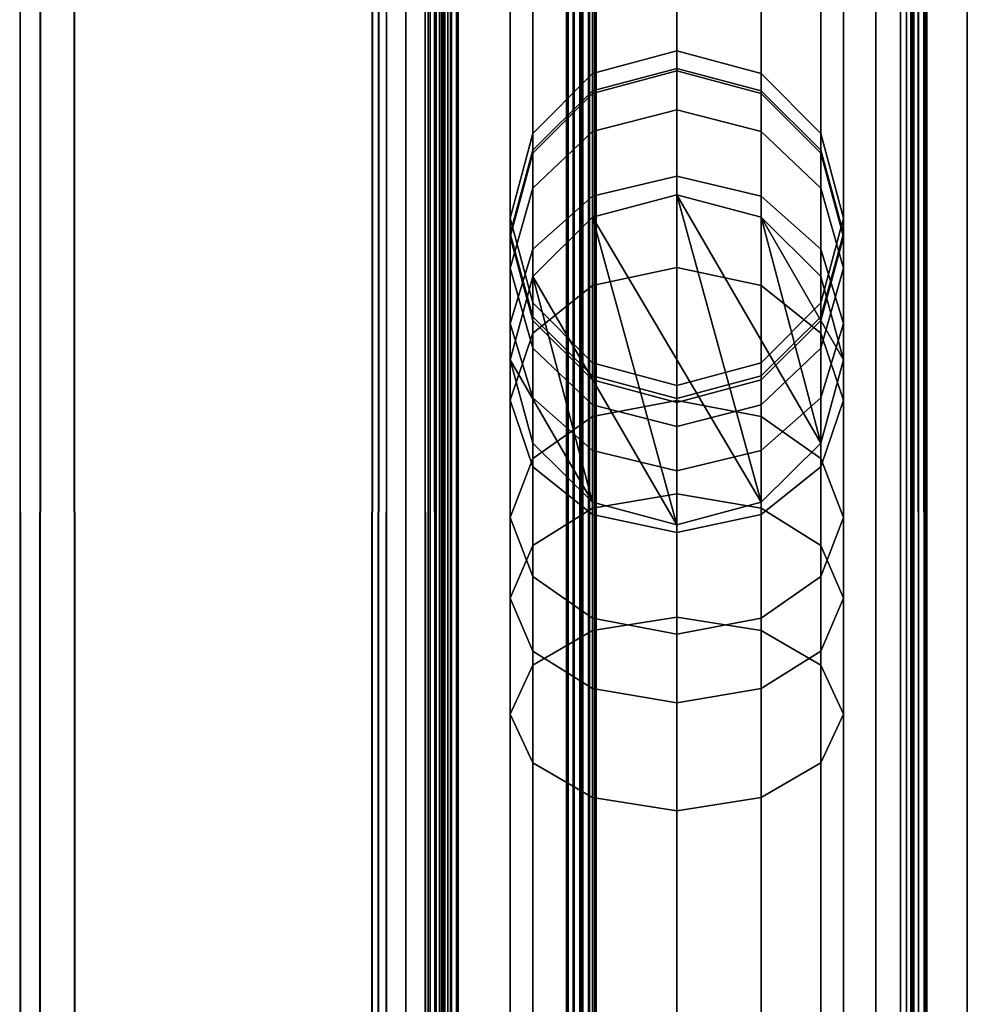
# Model space of a CAD drawing. Units: millimetres. Extents: x 237 to 2885, y -601 to 1602.
# Drawn here: x 392 to 443, y -82 to -30 of the extents above; entities that cross this region are included whole.
import ezdxf

# ---------------------------------------------------------------- set-up
doc = ezdxf.new("R2010")
doc.units = ezdxf.units.MM
doc.layers.add('9', color=9, linetype='Continuous')

# ---------------------------------------------------------------- blocks, each defined once
blk = doc.blocks.new('14775')
at = {"layer": '9'}
for p, q in [((421.793, -376.154), (421.793, 1413.154)), ((421.793, 1413.154), (421.793, -376.154)), ((422.112, 1413.085), (422.111, -376.154)), ((422.111, -376.154), (422.112, 1413.085)), ((422.417, 1412.816), (422.416, -376.154)), ((422.416, -376.154), (422.417, 1412.816)), ((422.493, 1412.535), (422.493, -376.154)), ((422.493, -376.154), (422.493, 1412.535)), ((414.397, 1408.026), (414.397, -376.154)), ((414.397, -376.154), (414.397, 1408.026)), ((414.715, 1407.957), (414.715, -376.154)), ((414.715, -376.154), (414.715, 1407.957)), ((415.021, 1407.688), (415.02, -376.154)), ((415.02, -376.154), (415.021, 1407.688)), ((415.097, -376.154), (415.097, 1407.406)), ((415.097, 1407.406), (415.097, -376.154)), ((422.493, -376.154), (422.493, 1381.571)), ((422.493, 1381.571), (422.493, -376.154)), ((422.569, -376.154), (422.569, 1381.421)), ((422.569, 1381.421), (422.569, -376.154)), ((422.874, -376.154), (422.874, 1381.278)), ((422.874, 1381.278), (422.874, -376.154)), ((423.193, 1381.242), (423.193, -376.154)), ((423.193, -376.154), (423.193, 1381.242)), ((439.594, -376.154), (439.594, 1381.242)), ((439.594, 1381.242), (439.594, -376.154)), ((439.912, -376.154), (439.912, 1381.173)), ((439.912, 1381.173), (439.912, -376.154)), ((440.217, -376.154), (440.218, 1380.904)), ((440.218, 1380.904), (440.217, -376.154)), ((440.294, 1380.623), (440.294, -376.154)), ((440.294, -376.154), (440.294, 1380.623)), ((415.097, 1376.64), (415.097, -376.154)), ((415.097, -376.154), (415.097, 1376.64)), ((415.174, -376.154), (415.173, 1376.491)), ((415.173, 1376.491), (415.174, -376.154)), ((415.479, -376.154), (415.479, 1376.348)), ((415.479, 1376.348), (415.479, -376.154)), ((415.797, -376.154), (415.797, 1376.312)), ((415.797, 1376.312), (415.797, -376.154)), ((439.594, 1376.312), (439.594, -376.154)), ((439.594, -376.154), (439.594, 1376.312)), ((439.912, 1376.348), (439.912, -376.154)), ((439.912, -376.154), (439.912, 1376.348)), ((440.217, 1376.491), (440.217, -376.154)), ((440.217, -376.154), (440.217, 1376.491)), ((440.294, -376.154), (440.294, 1376.64)), ((440.294, 1376.64), (440.294, -376.154)), ((421.693, -437.199), (421.693, 1332.76)), ((421.693, 1332.76), (421.693, -437.199)), ((422.057, -437.186), (422.057, 1332.695)), ((422.057, 1332.695), (422.057, -437.186)), ((422.405, -437.135), (422.406, 1332.441)), ((422.406, 1332.441), (422.405, -437.135)), ((422.493, 1332.176), (422.493, -437.082)), ((422.493, -437.082), (422.493, 1332.176)), ((414.295, 1328.791), (414.295, -436.094)), ((414.295, -436.094), (414.295, 1328.791)), ((414.659, -436.081), (414.659, 1328.726)), ((414.659, 1328.726), (414.659, -436.081)), ((415.007, -436.03), (415.008, 1328.472)), ((415.008, 1328.472), (415.007, -436.03)), ((415.095, -435.977), (415.095, 1328.207)), ((415.095, 1328.207), (415.095, -435.977)), ((422.493, -430.438), (422.493, 1308.319)), ((422.493, 1308.319), (422.493, -430.438)), ((422.58, 1308.203), (422.58, -430.385)), ((422.58, -430.385), (422.58, 1308.203)), ((422.929, 1308.092), (422.929, -430.335)), ((422.929, -430.335), (422.929, 1308.092)), ((423.293, 1308.064), (423.293, -430.322)), ((423.293, -430.322), (423.293, 1308.064)), ((440.19, -430.322), (440.19, 1308.064)), ((440.19, 1308.064), (440.19, -430.322)), ((440.554, -430.309), (440.555, 1308)), ((440.555, 1308), (440.554, -430.309)), ((440.903, -430.258), (440.904, 1307.746)), ((440.904, 1307.746), (440.903, -430.258)), ((440.99, 1307.481), (440.99, -430.205)), ((440.99, -430.205), (440.99, 1307.481)), ((415.099, 1304.506), (415.099, -429.376)), ((415.099, -429.376), (415.099, 1304.506)), ((415.186, 1304.39), (415.186, -429.323)), ((415.186, -429.323), (415.186, 1304.39)), ((415.535, 1304.279), (415.535, -429.272)), ((415.535, -429.272), (415.535, 1304.279)), ((415.899, -429.26), (415.899, 1304.251)), ((415.899, 1304.251), (415.899, -429.26)), ((440.19, 1304.251), (440.19, -429.26)), ((440.19, -429.26), (440.19, 1304.251)), ((440.554, -429.272), (440.554, 1304.279)), ((440.554, 1304.279), (440.554, -429.272)), ((440.903, -429.323), (440.903, 1304.39)), ((440.903, 1304.39), (440.903, -429.323)), ((440.99, -429.376), (440.99, 1304.506)), ((440.99, 1304.506), (440.99, -429.376)), ((438.264, 693.101), (438.264, -559.029)), ((438.264, -559.029), (438.264, 693.101)), ((438.264, 693.101), (438.264, -559.029)), ((438.264, -559.029), (438.264, 693.101)), ((443.164, -559.029), (443.164, 693.101)), ((443.164, 693.101), (443.164, -559.029)), ((443.164, 693.101), (443.164, -559.029)), ((443.164, -559.029), (443.164, 693.101)), ((392.502, -376.846), (392.41, 188.513)), ((392.41, 188.513), (392.502, -376.846)), ((393.406, -376.855), (393.578, 188.505)), ((393.578, 188.505), (393.406, -376.855)), ((395.443, -376.846), (395.279, 188.513)), ((395.279, 188.513), (395.443, -376.846)), ((411.182, -376.854), (411.358, 188.505)), ((411.358, 188.505), (411.182, -376.854)), ((411.531, -376.854), (411.682, 188.505)), ((411.682, 188.505), (411.531, -376.854)), ((411.993, -376.854), (412.086, 188.505)), ((412.086, 188.505), (411.993, -376.854)), ((413.074, -376.854), (413.097, 188.505)), ((413.097, 188.505), (413.074, -376.854)), ((414.24, -376.854), (414.071, 188.505)), ((414.071, 188.505), (414.24, -376.854)), ((414.719, -376.854), (414.599, 188.505)), ((414.599, 188.505), (414.719, -376.854)), ((414.925, -376.854), (414.876, 188.505)), ((414.876, 188.505), (414.925, -376.854)), ((415.348, -376.854), (415.338, 188.505)), ((415.338, 188.505), (415.348, -376.854)), ((440.161, -376.854), (440.134, 188.505)), ((440.134, 188.505), (440.161, -376.854)), ((440.161, -376.854), (440.134, 188.505)), ((440.134, 188.505), (440.161, -376.854)), ((440.611, -376.854), (440.507, 188.505)), ((440.507, 188.505), (440.611, -376.854)), ((440.611, -376.854), (440.507, 188.505)), ((440.507, 188.505), (440.611, -376.854)), ((440.97, -376.854), (440.791, 188.505)), ((440.791, 188.505), (440.97, -376.854)), ((440.97, -376.854), (440.791, 188.505)), ((440.791, 188.505), (440.97, -376.854)), ((441.094, -376.854), (440.894, 188.505)), ((440.894, 188.505), (441.094, -376.854)), ((441.094, -376.854), (440.894, 188.505)), ((440.894, 188.505), (441.094, -376.854)), ((411.182, -429.392), (411.358, 129.901)), ((411.358, 129.901), (411.182, -429.392)), ((411.531, -429.315), (411.682, 129.973)), ((411.682, 129.973), (411.531, -429.315)), ((411.993, -429.257), (412.086, 130.023)), ((412.086, 130.023), (411.993, -429.257)), ((413.074, -429.22), (413.097, 130.057)), ((413.097, 130.057), (413.074, -429.22)), ((440.161, -429.219), (440.134, 130.059)), ((440.134, 130.059), (440.161, -429.219)), ((440.611, -429.237), (440.507, 130.044)), ((440.507, 130.044), (440.611, -429.237)), ((440.97, -429.289), (440.791, 130.003)), ((440.791, 130.003), (440.97, -429.289)), ((441.094, -429.354), (440.894, 129.948)), ((440.894, 129.948), (441.094, -429.354)), ((414.24, -430.029), (414.071, 129.293)), ((414.071, 129.293), (414.24, -430.029)), ((414.719, -429.948), (414.599, 129.383)), ((414.599, 129.383), (414.719, -429.948)), ((414.925, -429.936), (414.876, 129.4)), ((414.876, 129.4), (414.925, -429.936)), ((415.348, -429.929), (415.338, 129.407)), ((415.338, 129.407), (415.348, -429.929)), ((440.161, -429.929), (440.134, 129.407)), ((440.134, 129.407), (440.161, -429.929)), ((440.611, -429.911), (440.507, 129.422)), ((440.507, 129.422), (440.611, -429.911)), ((440.97, -429.859), (440.791, 129.463)), ((440.791, 129.463), (440.97, -429.859)), ((441.094, -429.793), (440.894, 129.517)), ((440.894, 129.517), (441.094, -429.793)), ((393.406, -435.28), (393.578, 124.011)), ((393.578, 124.011), (393.406, -435.28)), ((395.443, -435.965), (395.279, 123.359)), ((395.279, 123.359), (395.443, -435.965)), ((392.502, -436.343), (392.41, 122.991)), ((392.41, 122.991), (392.502, -436.343)), ((427.605, -315.839), (427.605, -19.783)), ((427.605, -19.783), (427.605, -315.839)), ((423.094, -20.337), (423.094, -316.294)), ((423.094, -316.294), (423.094, -20.337)), ((432.115, -20.337), (432.115, -316.294)), ((432.115, -316.294), (432.115, -20.337)), ((419.893, -21.794), (419.893, -317.49)), ((419.893, -317.49), (419.893, -21.794)), ((435.316, -21.794), (435.316, -317.49)), ((435.316, -317.49), (435.316, -21.794)), ((418.677, -23.846), (418.677, -319.176)), ((418.677, -319.176), (418.677, -23.846)), ((436.533, -23.846), (436.533, -319.176)), ((436.533, -319.176), (436.533, -23.846)), ((419.893, -25.899), (419.893, -320.862)), ((419.893, -320.862), (419.893, -25.899)), ((435.316, -25.899), (435.316, -320.862)), ((435.316, -320.862), (435.316, -25.899)), ((423.094, -27.356), (423.094, -322.058)), ((423.094, -322.058), (423.094, -27.356)), ((432.115, -27.356), (432.115, -322.058)), ((432.115, -322.058), (432.115, -27.356)), ((427.605, -27.909), (427.605, -322.513)), ((427.605, -322.513), (427.605, -27.909)), ((427.605, -31.37), (423.094, -32.591)), ((423.094, -32.591), (427.605, -31.37)), ((427.605, -32.313), (427.605, -31.37)), ((432.115, -32.591), (427.605, -31.37)), ((427.605, -31.37), (427.605, -32.313)), ((427.605, -31.37), (427.605, -32.449)), ((427.605, -31.37), (432.115, -32.591)), ((427.605, -32.449), (427.605, -31.37)), ((423.094, -32.591), (419.893, -35.802)), ((419.893, -35.802), (423.094, -32.591)), ((427.605, -32.313), (423.094, -33.516)), ((423.094, -33.516), (427.605, -32.313)), ((427.605, -32.449), (423.094, -33.658)), ((423.094, -33.658), (427.605, -32.449)), ((423.094, -32.591), (423.094, -33.516)), ((423.094, -33.516), (423.094, -32.591)), ((423.094, -33.658), (423.094, -32.591)), ((423.094, -32.591), (423.094, -33.658)), ((427.605, -34.527), (427.605, -32.313)), ((432.115, -33.516), (427.605, -32.313)), ((427.605, -32.313), (427.605, -34.527)), ((427.605, -32.313), (432.115, -33.516)), ((432.115, -33.658), (427.605, -32.449)), ((427.605, -32.449), (427.605, -39.078)), ((427.605, -32.449), (432.115, -33.658)), ((427.605, -39.078), (427.605, -32.449)), ((435.316, -35.802), (432.115, -32.591)), ((432.115, -32.591), (432.115, -33.516)), ((432.115, -33.516), (432.115, -32.591)), ((432.115, -32.591), (435.316, -35.802)), ((432.115, -33.658), (432.115, -32.591)), ((432.115, -32.591), (432.115, -33.658)), ((423.094, -33.516), (419.893, -36.682)), ((419.893, -36.682), (423.094, -33.516)), ((423.094, -33.658), (419.893, -36.84)), ((419.893, -36.84), (423.094, -33.658)), ((423.094, -33.516), (423.094, -35.682)), ((423.094, -35.682), (423.094, -33.516)), ((423.094, -40.281), (423.094, -33.658)), ((423.094, -33.658), (423.094, -40.281)), ((435.316, -36.682), (432.115, -33.516)), ((432.115, -33.516), (432.115, -35.682)), ((432.115, -35.682), (432.115, -33.516)), ((432.115, -33.516), (435.316, -36.682)), ((435.316, -36.84), (432.115, -33.658)), ((432.115, -33.658), (435.316, -36.84)), ((432.115, -40.281), (432.115, -33.658)), ((432.115, -33.658), (432.115, -40.281)), ((427.605, -34.527), (423.094, -35.682)), ((423.094, -35.682), (427.605, -34.527)), ((427.605, -38.077), (427.605, -34.527)), ((432.115, -35.682), (427.605, -34.527)), ((427.605, -34.527), (427.605, -38.077)), ((427.605, -34.527), (432.115, -35.682)), ((419.893, -35.802), (418.677, -40.327)), ((418.677, -40.327), (419.893, -35.802)), ((423.094, -35.682), (419.893, -38.719)), ((419.893, -38.719), (423.094, -35.682)), ((419.893, -35.802), (419.893, -36.682)), ((419.893, -36.682), (419.893, -35.802)), ((419.893, -36.84), (419.893, -35.802)), ((419.893, -35.802), (419.893, -36.84)), ((423.094, -35.682), (423.094, -39.151)), ((423.094, -39.151), (423.094, -35.682)), ((435.316, -38.719), (432.115, -35.682)), ((432.115, -35.682), (432.115, -39.151)), ((432.115, -39.151), (432.115, -35.682)), ((432.115, -35.682), (435.316, -38.719)), ((436.533, -40.327), (435.316, -35.802)), ((435.316, -35.802), (435.316, -36.682)), ((435.316, -36.682), (435.316, -35.802)), ((435.316, -35.802), (436.533, -40.327)), ((435.316, -36.84), (435.316, -35.802)), ((435.316, -35.802), (435.316, -36.84)), ((419.893, -36.682), (418.677, -41.143)), ((418.677, -41.143), (419.893, -36.682)), ((419.893, -36.84), (418.677, -41.322)), ((418.677, -41.322), (419.893, -36.84)), ((419.893, -36.682), (419.893, -38.719)), ((419.893, -38.719), (419.893, -36.682)), ((419.893, -43.448), (419.893, -36.84)), ((419.893, -36.84), (419.893, -43.448)), ((436.533, -41.143), (435.316, -36.682)), ((435.316, -36.682), (435.316, -38.719)), ((435.316, -38.719), (435.316, -36.682)), ((435.316, -36.682), (436.533, -41.143)), ((436.533, -41.322), (435.316, -36.84)), ((435.316, -36.84), (436.533, -41.322)), ((435.316, -43.448), (435.316, -36.84)), ((435.316, -36.84), (435.316, -43.448)), ((427.605, -38.077), (423.094, -39.151)), ((423.094, -39.151), (427.605, -38.077)), ((427.605, -42.974), (427.605, -38.077)), ((432.115, -39.151), (427.605, -38.077)), ((427.605, -38.077), (427.605, -42.974)), ((427.605, -38.077), (432.115, -39.151)), ((419.893, -38.719), (418.677, -42.999)), ((418.677, -42.999), (419.893, -38.719)), ((419.893, -38.719), (419.893, -41.978)), ((419.893, -41.978), (419.893, -38.719)), ((436.533, -42.999), (435.316, -38.719)), ((435.316, -38.719), (435.316, -41.978)), ((435.316, -41.978), (435.316, -38.719)), ((435.316, -38.719), (436.533, -42.999)), ((423.094, -39.151), (419.893, -41.978)), ((419.893, -41.978), (423.094, -39.151)), ((423.094, -40.281), (427.605, -39.078)), ((427.605, -39.078), (423.094, -40.281)), ((423.094, -39.151), (423.094, -43.94)), ((423.094, -43.94), (423.094, -39.151)), ((427.605, -39.078), (432.115, -55.539)), ((432.115, -55.539), (427.605, -39.078)), ((427.605, -39.078), (435.316, -52.372)), ((435.316, -52.372), (427.605, -39.078)), ((427.605, -39.078), (427.605, -39.078)), ((427.605, -39.078), (432.115, -40.281)), ((432.115, -40.281), (427.605, -39.078)), ((435.316, -41.978), (432.115, -39.151)), ((432.115, -39.151), (432.115, -43.94)), ((432.115, -43.94), (432.115, -39.151)), ((432.115, -39.151), (435.316, -41.978)), ((418.677, -40.327), (418.677, -41.143)), ((418.677, -41.143), (418.677, -40.327)), ((418.677, -40.327), (419.893, -44.852)), ((418.677, -41.322), (418.677, -40.327)), ((419.893, -44.852), (418.677, -40.327)), ((418.677, -40.327), (418.677, -41.322)), ((419.893, -43.448), (423.094, -40.281)), ((423.094, -40.281), (419.893, -43.448)), ((423.094, -40.281), (427.605, -56.742)), ((427.605, -56.742), (423.094, -40.281)), ((423.094, -40.281), (432.115, -55.539)), ((432.115, -55.539), (423.094, -40.281)), ((423.094, -40.281), (423.094, -40.281)), ((432.115, -40.281), (435.316, -52.372)), ((435.316, -52.372), (432.115, -40.281)), ((432.115, -40.281), (436.533, -47.91)), ((436.533, -47.91), (432.115, -40.281)), ((432.115, -40.281), (432.115, -40.281)), ((432.115, -40.281), (435.316, -43.448)), ((435.316, -43.448), (432.115, -40.281)), ((435.316, -44.852), (436.533, -40.327)), ((436.533, -40.327), (435.316, -44.852)), ((436.533, -40.327), (436.533, -41.143)), ((436.533, -41.143), (436.533, -40.327)), ((436.533, -41.322), (436.533, -40.327)), ((436.533, -40.327), (436.533, -41.322)), ((418.677, -41.143), (418.677, -42.999)), ((418.677, -42.999), (418.677, -41.143)), ((418.677, -41.143), (419.893, -45.604)), ((419.893, -45.604), (418.677, -41.143)), ((418.677, -41.322), (419.893, -45.805)), ((418.677, -47.91), (418.677, -41.322)), ((419.893, -45.805), (418.677, -41.322)), ((418.677, -41.322), (418.677, -47.91)), ((435.316, -45.604), (436.533, -41.143)), ((436.533, -41.143), (435.316, -45.604)), ((435.316, -45.805), (436.533, -41.322)), ((436.533, -41.322), (435.316, -45.805)), ((436.533, -41.143), (436.533, -42.999)), ((436.533, -42.999), (436.533, -41.143)), ((436.533, -47.91), (436.533, -41.322)), ((436.533, -41.322), (436.533, -47.91)), ((419.893, -41.978), (418.677, -45.961)), ((418.677, -45.961), (419.893, -41.978)), ((419.893, -41.978), (419.893, -46.483)), ((419.893, -46.483), (419.893, -41.978)), ((436.533, -45.961), (435.316, -41.978)), ((435.316, -41.978), (435.316, -46.483)), ((435.316, -46.483), (435.316, -41.978)), ((435.316, -41.978), (436.533, -45.961)), ((418.677, -42.999), (418.677, -45.961)), ((418.677, -45.961), (418.677, -42.999)), ((418.677, -42.999), (419.893, -47.279)), ((419.893, -47.279), (418.677, -42.999)), ((427.605, -42.974), (423.094, -43.94)), ((423.094, -43.94), (427.605, -42.974)), ((427.605, -50.09), (427.605, -42.974)), ((432.115, -43.94), (427.605, -42.974)), ((427.605, -42.974), (427.605, -50.09)), ((427.605, -42.974), (432.115, -43.94)), ((435.316, -47.279), (436.533, -42.999)), ((436.533, -42.999), (435.316, -47.279)), ((436.533, -42.999), (436.533, -45.961)), ((436.533, -45.961), (436.533, -42.999)), ((418.677, -47.91), (419.893, -43.448)), ((419.893, -43.448), (418.677, -47.91)), ((419.893, -43.448), (423.094, -55.539)), ((423.094, -55.539), (419.893, -43.448)), ((419.893, -43.448), (427.605, -56.742)), ((427.605, -56.742), (419.893, -43.448)), ((419.893, -43.448), (419.893, -43.448)), ((435.316, -43.448), (436.533, -47.91)), ((436.533, -47.91), (435.316, -43.448)), ((423.094, -43.94), (419.893, -46.483)), ((419.893, -46.483), (423.094, -43.94)), ((423.094, -43.94), (423.094, -50.943)), ((423.094, -50.943), (423.094, -43.94)), ((435.316, -46.483), (432.115, -43.94)), ((432.115, -43.94), (432.115, -50.943)), ((432.115, -50.943), (432.115, -43.94)), ((432.115, -43.94), (435.316, -46.483)), ((419.893, -44.852), (419.893, -45.604)), ((419.893, -45.604), (419.893, -44.852)), ((419.893, -44.852), (423.094, -48.063)), ((419.893, -45.805), (419.893, -44.852)), ((423.094, -48.063), (419.893, -44.852)), ((419.893, -44.852), (419.893, -45.805)), ((432.115, -48.063), (435.316, -44.852)), ((435.316, -44.852), (432.115, -48.063)), ((435.316, -44.852), (435.316, -45.604)), ((435.316, -45.604), (435.316, -44.852)), ((435.316, -45.805), (435.316, -44.852)), ((435.316, -44.852), (435.316, -45.805)), ((419.893, -45.604), (419.893, -47.279)), ((419.893, -47.279), (419.893, -45.604)), ((419.893, -45.604), (423.094, -48.77)), ((423.094, -48.77), (419.893, -45.604)), ((419.893, -45.805), (423.094, -48.987)), ((419.893, -52.372), (419.893, -45.805)), ((423.094, -48.987), (419.893, -45.805)), ((419.893, -45.805), (419.893, -52.372)), ((432.115, -48.77), (435.316, -45.604)), ((435.316, -45.604), (432.115, -48.77)), ((432.115, -48.987), (435.316, -45.805)), ((435.316, -45.805), (432.115, -48.987)), ((435.316, -45.604), (435.316, -47.279)), ((435.316, -47.279), (435.316, -45.604)), ((435.316, -52.372), (435.316, -45.805)), ((435.316, -45.805), (435.316, -52.372)), ((418.677, -45.961), (418.677, -50.065)), ((418.677, -50.065), (418.677, -45.961)), ((418.677, -45.961), (419.893, -49.944)), ((419.893, -49.944), (418.677, -45.961)), ((435.316, -49.944), (436.533, -45.961)), ((436.533, -45.961), (435.316, -49.944)), ((436.533, -45.961), (436.533, -50.065)), ((436.533, -50.065), (436.533, -45.961)), ((419.893, -46.483), (418.677, -50.065)), ((418.677, -50.065), (419.893, -46.483)), ((419.893, -46.483), (419.893, -53.186)), ((419.893, -53.186), (419.893, -46.483)), ((436.533, -50.065), (435.316, -46.483)), ((435.316, -46.483), (435.316, -53.186)), ((435.316, -53.186), (435.316, -46.483)), ((435.316, -46.483), (436.533, -50.065)), ((419.893, -47.279), (419.893, -49.944)), ((419.893, -49.944), (419.893, -47.279)), ((419.893, -47.279), (423.094, -50.316)), ((423.094, -50.316), (419.893, -47.279)), ((432.115, -50.316), (435.316, -47.279)), ((435.316, -47.279), (432.115, -50.316)), ((435.316, -47.279), (435.316, -49.944)), ((435.316, -49.944), (435.316, -47.279)), ((419.893, -52.372), (418.677, -47.91)), ((418.677, -47.91), (423.094, -55.539)), ((423.094, -55.539), (418.677, -47.91)), ((418.677, -47.91), (418.677, -47.91)), ((418.677, -47.91), (419.893, -52.372)), ((436.533, -47.91), (435.316, -52.372)), ((435.316, -52.372), (436.533, -47.91)), ((436.533, -47.91), (436.533, -47.91)), ((423.094, -48.063), (423.094, -48.77)), ((423.094, -48.77), (423.094, -48.063)), ((423.094, -48.063), (427.605, -49.284)), ((423.094, -48.987), (423.094, -48.063)), ((427.605, -49.284), (423.094, -48.063)), ((423.094, -48.063), (423.094, -48.987)), ((427.605, -49.284), (432.115, -48.063)), ((432.115, -48.063), (427.605, -49.284)), ((432.115, -48.063), (432.115, -48.77)), ((432.115, -48.77), (432.115, -48.063)), ((432.115, -48.987), (432.115, -48.063)), ((432.115, -48.063), (432.115, -48.987)), ((423.094, -48.77), (423.094, -50.316)), ((423.094, -50.316), (423.094, -48.77)), ((423.094, -48.77), (427.605, -49.974)), ((427.605, -49.974), (423.094, -48.77)), ((423.094, -48.987), (427.605, -50.196)), ((423.094, -55.539), (423.094, -48.987)), ((427.605, -50.196), (423.094, -48.987)), ((423.094, -48.987), (423.094, -55.539)), ((427.605, -49.974), (432.115, -48.77)), ((432.115, -48.77), (427.605, -49.974)), ((427.605, -50.196), (432.115, -48.987)), ((432.115, -48.987), (427.605, -50.196)), ((432.115, -48.77), (432.115, -50.316)), ((432.115, -50.316), (432.115, -48.77)), ((432.115, -55.539), (432.115, -48.987)), ((432.115, -48.987), (432.115, -55.539)), ((427.605, -49.284), (427.605, -49.974)), ((427.605, -49.974), (427.605, -49.284)), ((427.605, -50.196), (427.605, -49.284)), ((427.605, -49.284), (427.605, -50.196)), ((418.677, -50.065), (418.677, -56.346)), ((418.677, -56.346), (418.677, -50.065)), ((418.677, -50.065), (419.893, -53.647)), ((419.893, -53.647), (418.677, -50.065)), ((419.893, -49.944), (419.893, -53.647)), ((419.893, -53.647), (419.893, -49.944)), ((419.893, -49.944), (423.094, -52.77)), ((423.094, -52.77), (419.893, -49.944)), ((427.605, -49.974), (427.605, -51.471)), ((427.605, -51.471), (427.605, -49.974)), ((432.115, -52.77), (435.316, -49.944)), ((435.316, -49.944), (432.115, -52.77)), ((435.316, -49.944), (435.316, -53.647)), ((435.316, -53.647), (435.316, -49.944)), ((435.316, -53.647), (436.533, -50.065)), ((436.533, -50.065), (435.316, -53.647)), ((436.533, -50.065), (436.533, -56.346)), ((436.533, -56.346), (436.533, -50.065)), ((427.605, -50.09), (423.094, -50.943)), ((423.094, -50.943), (427.605, -50.09)), ((423.094, -50.316), (423.094, -52.77)), ((423.094, -52.77), (423.094, -50.316)), ((423.094, -50.316), (427.605, -51.471)), ((427.605, -51.471), (423.094, -50.316)), ((427.605, -55.086), (427.605, -50.09)), ((432.115, -50.943), (427.605, -50.09)), ((427.605, -50.09), (427.605, -55.086)), ((427.605, -50.09), (432.115, -50.943)), ((427.605, -56.742), (427.605, -50.196)), ((427.605, -50.196), (427.605, -56.742)), ((427.605, -51.471), (432.115, -50.316)), ((432.115, -50.316), (427.605, -51.471)), ((432.115, -50.316), (432.115, -52.77)), ((432.115, -52.77), (432.115, -50.316)), ((423.094, -50.943), (419.893, -53.186)), ((419.893, -53.186), (423.094, -50.943)), ((423.094, -50.943), (423.094, -55.848)), ((423.094, -55.848), (423.094, -50.943)), ((435.316, -53.186), (432.115, -50.943)), ((432.115, -50.943), (432.115, -55.848)), ((432.115, -55.848), (432.115, -50.943)), ((432.115, -50.943), (435.316, -53.186)), ((427.605, -51.471), (427.605, -53.845)), ((427.605, -53.845), (427.605, -51.471)), ((423.094, -55.539), (419.893, -52.372)), ((419.893, -52.372), (423.094, -55.539)), ((435.316, -52.372), (432.115, -55.539)), ((432.115, -55.539), (435.316, -52.372)), ((435.316, -52.372), (435.316, -52.372)), ((419.893, -53.186), (418.677, -56.346)), ((418.677, -56.346), (419.893, -53.186)), ((419.893, -53.186), (419.893, -57.852)), ((419.893, -57.852), (419.893, -53.186)), ((423.094, -52.77), (423.094, -56.189)), ((423.094, -56.189), (423.094, -52.77)), ((423.094, -52.77), (427.605, -53.845)), ((427.605, -53.845), (423.094, -52.77)), ((427.605, -53.845), (432.115, -52.77)), ((432.115, -52.77), (427.605, -53.845)), ((432.115, -52.77), (432.115, -56.189)), ((432.115, -56.189), (432.115, -52.77)), ((436.533, -56.346), (435.316, -53.186)), ((435.316, -53.186), (435.316, -57.852)), ((435.316, -57.852), (435.316, -53.186)), ((435.316, -53.186), (436.533, -56.346)), ((419.893, -53.647), (419.893, -59.506)), ((419.893, -59.506), (419.893, -53.647)), ((419.893, -53.647), (423.094, -56.189)), ((423.094, -56.189), (419.893, -53.647)), ((432.115, -56.189), (435.316, -53.647)), ((435.316, -53.647), (432.115, -56.189)), ((435.316, -53.647), (435.316, -59.506)), ((435.316, -59.506), (435.316, -53.647)), ((427.605, -53.845), (427.605, -57.156)), ((427.605, -57.156), (427.605, -53.845)), ((427.605, -55.086), (423.094, -55.848)), ((423.094, -55.848), (427.605, -55.086)), ((427.605, -61.692), (427.605, -55.086)), ((432.115, -55.848), (427.605, -55.086)), ((427.605, -55.086), (427.605, -61.692)), ((427.605, -55.086), (432.115, -55.848)), ((423.094, -55.848), (419.893, -57.852)), ((419.893, -57.852), (423.094, -55.848)), ((423.094, -55.539), (423.094, -55.539)), ((427.605, -56.742), (423.094, -55.539)), ((423.094, -55.539), (427.605, -56.742)), ((423.094, -55.848), (423.094, -62.398)), ((423.094, -62.398), (423.094, -55.848)), ((432.115, -55.539), (427.605, -56.742)), ((427.605, -56.742), (432.115, -55.539)), ((432.115, -55.539), (432.115, -55.539)), ((435.316, -57.852), (432.115, -55.848)), ((432.115, -55.848), (432.115, -62.398)), ((432.115, -62.398), (432.115, -55.848)), ((432.115, -55.848), (435.316, -57.852)), ((418.677, -56.346), (418.677, -60.677)), ((418.677, -60.677), (418.677, -56.346)), ((418.677, -56.346), (419.893, -59.506)), ((419.893, -59.506), (418.677, -56.346)), ((423.094, -56.189), (423.094, -61.748)), ((423.094, -61.748), (423.094, -56.189)), ((423.094, -56.189), (427.605, -57.156)), ((427.605, -57.156), (423.094, -56.189)), ((427.605, -57.156), (432.115, -56.189)), ((432.115, -56.189), (427.605, -57.156)), ((432.115, -56.189), (432.115, -61.748)), ((432.115, -61.748), (432.115, -56.189)), ((435.316, -59.506), (436.533, -56.346)), ((436.533, -56.346), (435.316, -59.506)), ((436.533, -56.346), (436.533, -60.677)), ((436.533, -60.677), (436.533, -56.346)), ((427.605, -56.742), (427.605, -56.742)), ((427.605, -57.156), (427.605, -62.601)), ((427.605, -62.601), (427.605, -57.156)), ((419.893, -57.852), (418.677, -60.677)), ((418.677, -60.677), (419.893, -57.852)), ((419.893, -57.852), (419.893, -64.255)), ((419.893, -64.255), (419.893, -57.852)), ((436.533, -60.677), (435.316, -57.852)), ((435.316, -57.852), (435.316, -64.255)), ((435.316, -64.255), (435.316, -57.852)), ((435.316, -57.852), (436.533, -60.677)), ((419.893, -59.506), (419.893, -63.502)), ((419.893, -63.502), (419.893, -59.506)), ((419.893, -59.506), (423.094, -61.748)), ((423.094, -61.748), (419.893, -59.506)), ((432.115, -61.748), (435.316, -59.506)), ((435.316, -59.506), (432.115, -61.748)), ((435.316, -59.506), (435.316, -63.502)), ((435.316, -63.502), (435.316, -59.506)), ((418.677, -60.677), (418.677, -66.872)), ((418.677, -66.872), (418.677, -60.677)), ((418.677, -60.677), (419.893, -63.502)), ((419.893, -63.502), (418.677, -60.677)), ((435.316, -63.502), (436.533, -60.677)), ((436.533, -60.677), (435.316, -63.502)), ((436.533, -60.677), (436.533, -66.872)), ((436.533, -66.872), (436.533, -60.677)), ((427.605, -61.692), (423.094, -62.398)), ((423.094, -62.398), (427.605, -61.692)), ((423.094, -61.748), (423.094, -65.507)), ((423.094, -65.507), (423.094, -61.748)), ((423.094, -61.748), (427.605, -62.601)), ((427.605, -62.601), (423.094, -61.748)), ((427.605, -338.856), (427.605, -61.692)), ((432.115, -62.398), (427.605, -61.692)), ((427.605, -61.692), (427.605, -338.856)), ((427.605, -61.692), (432.115, -62.398)), ((427.605, -62.601), (432.115, -61.748)), ((432.115, -61.748), (427.605, -62.601)), ((432.115, -61.748), (432.115, -65.507)), ((432.115, -65.507), (432.115, -61.748)), ((423.094, -62.398), (419.893, -64.255)), ((419.893, -64.255), (423.094, -62.398)), ((423.094, -62.398), (423.094, -339.5)), ((423.094, -339.5), (423.094, -62.398)), ((427.605, -62.601), (427.605, -66.269)), ((427.605, -66.269), (427.605, -62.601)), ((435.316, -64.255), (432.115, -62.398)), ((432.115, -62.398), (432.115, -339.5)), ((432.115, -339.5), (432.115, -62.398)), ((432.115, -62.398), (435.316, -64.255)), ((419.893, -63.502), (419.893, -69.489)), ((419.893, -69.489), (419.893, -63.502)), ((419.893, -63.502), (423.094, -65.507)), ((423.094, -65.507), (419.893, -63.502)), ((432.115, -65.507), (435.316, -63.502)), ((435.316, -63.502), (432.115, -65.507)), ((435.316, -63.502), (435.316, -69.489)), ((435.316, -69.489), (435.316, -63.502)), ((419.893, -64.255), (418.677, -66.872)), ((418.677, -66.872), (419.893, -64.255)), ((419.893, -64.255), (419.893, -341.194)), ((419.893, -341.194), (419.893, -64.255)), ((436.533, -66.872), (435.316, -64.255)), ((435.316, -64.255), (435.316, -341.194)), ((435.316, -341.194), (435.316, -64.255)), ((435.316, -64.255), (436.533, -66.872)), ((423.094, -65.507), (423.094, -71.346)), ((423.094, -71.346), (423.094, -65.507)), ((423.094, -65.507), (427.605, -66.269)), ((427.605, -66.269), (423.094, -65.507)), ((427.605, -66.269), (432.115, -65.507)), ((432.115, -65.507), (427.605, -66.269)), ((432.115, -65.507), (432.115, -71.346)), ((432.115, -71.346), (432.115, -65.507)), ((427.605, -66.269), (427.605, -72.051)), ((427.605, -72.051), (427.605, -66.269)), ((418.677, -66.872), (418.677, -343.58)), ((418.677, -343.58), (418.677, -66.872)), ((418.677, -66.872), (419.893, -69.489)), ((419.893, -69.489), (418.677, -66.872)), ((435.316, -69.489), (436.533, -66.872)), ((436.533, -66.872), (435.316, -69.489)), ((436.533, -66.872), (436.533, -343.58)), ((436.533, -343.58), (436.533, -66.872)), ((419.893, -69.489), (419.893, -345.967)), ((419.893, -345.967), (419.893, -69.489)), ((419.893, -69.489), (423.094, -71.346)), ((423.094, -71.346), (419.893, -69.489)), ((432.115, -71.346), (435.316, -69.489)), ((435.316, -69.489), (432.115, -71.346)), ((435.316, -69.489), (435.316, -345.967)), ((435.316, -345.967), (435.316, -69.489)), ((423.094, -71.346), (423.094, -347.66)), ((423.094, -347.66), (423.094, -71.346)), ((423.094, -71.346), (427.605, -72.051)), ((427.605, -72.051), (423.094, -71.346)), ((427.605, -72.051), (432.115, -71.346)), ((432.115, -71.346), (427.605, -72.051)), ((432.115, -71.346), (432.115, -347.66)), ((432.115, -347.66), (432.115, -71.346)), ((427.605, -72.051), (427.605, -348.304)), ((427.605, -348.304), (427.605, -72.051))]:
    blk.add_line(p, q, dxfattribs=at)

msp = doc.modelspace()

# ---------------------------------------------------------------- block references
msp.add_blockref('14775', (0, 0))

doc.saveas('drawing.dxf')
